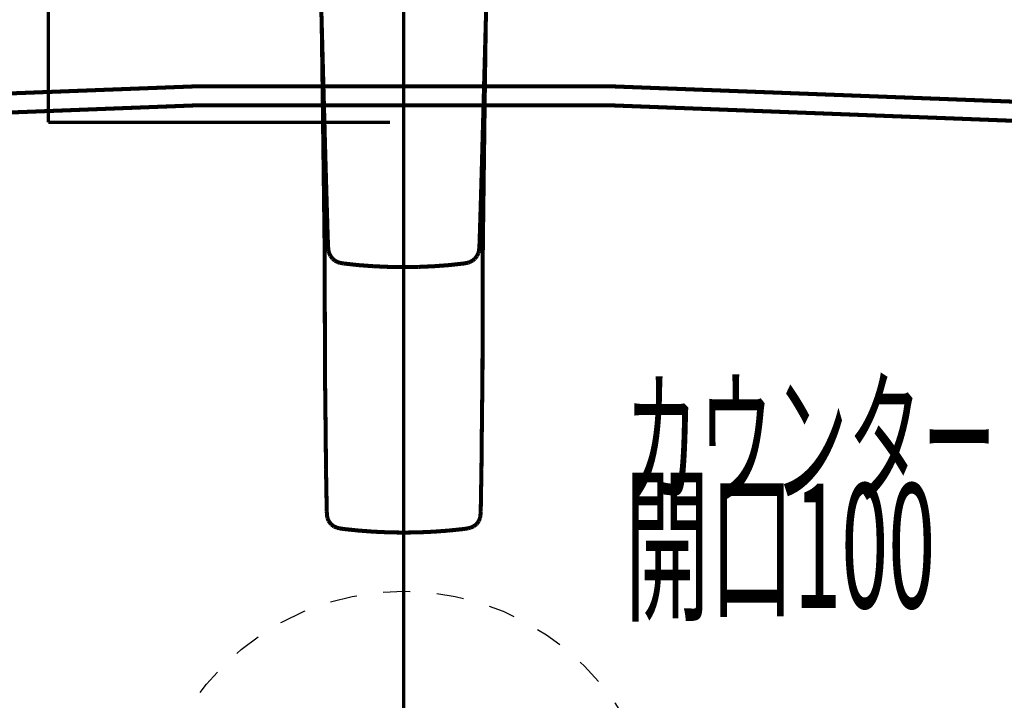
# Model space of a CAD drawing. Extents: x 79 to 478, y -248 to -11.
# Drawn here: x 139 to 165, y -82 to -64 of the extents above; entities that cross this region are included whole.
import ezdxf

# ---------------------------------------------------------------- set-up
doc = ezdxf.new("R2010")
doc.units = 0
for name, pattern in [('AIGENLINE002', [0.7056, 0.3528, -0.3528, 0, 0]), ('AIGENLINE003', [0.4939, 0.1411, -0.3528, 0, 0, 0, 0]), ('AIGENLINE004', [1.4118, 0.7059, -0.7059])]:
    doc.linetypes.add(name, pattern=pattern)
doc.layers.add('LAYER_1', color=7, linetype='CONTINUOUS')
doc.layers.add('LAYER_18', color=7, linetype='CONTINUOUS')
doc.styles.get("Standard").update_dxf_attribs({"font": 'TXT', "bigfont": 'BIGFONT'})

# ---------------------------------------------------------------- blocks, each defined once
blk = doc.blocks.new('AIGNBL010100DA')
at = {"layer": 'LAYER_1', "linetype": 'AIGENLINE002', "const_width": 0.0882, "flags": 128}
blk.add_lwpolyline([(149.0782, -56.3492), (149.0782, -107.5972)], dxfattribs=at)
blk = doc.blocks.new('AIGNBL010200DC')
at = {"layer": 'LAYER_1', "const_width": 0.1058}
blk.add_lwpolyline([(149.0782, -77.8934), (149.4717, -77.8876)], dxfattribs=at)
blk = doc.blocks.new('AIGNBL010200DE')
at = {"layer": 'LAYER_1', "const_width": 0.1058}
blk.add_lwpolyline([(151.1763, -68.6428), (151.1891, -67.6701)], dxfattribs=at)
blk = doc.blocks.new('AIGNBL010200DF')
at = {"layer": 'LAYER_1', "const_width": 0.1058}
blk.add_lwpolyline([(151.1891, -67.6701), (151.1953, -67.1751)], dxfattribs=at)
blk = doc.blocks.new('AIGNBL0102011A')
at = {"layer": 'LAYER_1', "const_width": 0.1058}
blk.add_lwpolyline([(151.2152, -65.6459), (151.2232, -65.0735)], dxfattribs=at)
blk = doc.blocks.new('AIGNBL0102011B')
at = {"layer": 'LAYER_1', "const_width": 0.1058}
blk.add_lwpolyline([(151.2232, -65.0735), (151.2276, -64.7695)], dxfattribs=at)
blk = doc.blocks.new('AIGNBL0102011C')
at = {"layer": 'LAYER_1', "const_width": 0.1058}
blk.add_lwpolyline([(151.2276, -64.7695), (151.2314, -64.517)], dxfattribs=at)
blk = doc.blocks.new('AIGNBL0102011D')
at = {"layer": 'LAYER_1', "const_width": 0.1058}
blk.add_lwpolyline([(151.2276, -64.7695), (151.2314, -64.5168)], dxfattribs=at)
blk = doc.blocks.new('AIGNBL0102011E')
at = {"layer": 'LAYER_1', "const_width": 0.1058}
blk.add_lwpolyline([(151.2307, -64.5476), (151.2755, -62.9112)], dxfattribs=at)
blk = doc.blocks.new('AIGNBL01020126')
at = {"layer": 'LAYER_1', "const_width": 0.1058}
blk.add_lwpolyline([(151.2273, -64.6743), (151.2307, -64.5476)], dxfattribs=at)
blk = doc.blocks.new('AIGNBL01020127')
at = {"layer": 'LAYER_1', "const_width": 0.1058}
blk.add_lwpolyline([(151.1953, -67.1751), (151.2049, -66.4325)], dxfattribs=at)
blk = doc.blocks.new('AIGNBL01020128')
at = {"layer": 'LAYER_1', "const_width": 0.1058}
blk.add_lwpolyline([(151.2049, -66.4325), (151.2152, -65.6459)], dxfattribs=at)
blk = doc.blocks.new('AIGNBL01020129')
at = {"layer": 'LAYER_1', "const_width": 0.1058}
blk.add_lwpolyline([(151.2135, -65.1802), (151.2273, -64.6743)], dxfattribs=at)
blk = doc.blocks.new('AIGNBL0102012A')
at = {"layer": 'LAYER_1', "const_width": 0.1058}
blk.add_lwpolyline([(151.1808, -66.3679), (151.2135, -65.1802)], dxfattribs=at)
blk = doc.blocks.new('AIGNBL0102012B')
at = {"layer": 'LAYER_1', "const_width": 0.1058}
blk.add_lwpolyline([(151.1536, -70.4203), (151.1763, -68.6428)], dxfattribs=at)
blk = doc.blocks.new('AIGNBL0102012D')
at = {"layer": 'LAYER_1', "const_width": 0.1058}
blk.add_lwpolyline([(151.1219, -68.5021), (151.1308, -68.1867)], dxfattribs=at)
blk = doc.blocks.new('AIGNBL0102012E')
at = {"layer": 'LAYER_1', "const_width": 0.1058}
blk.add_lwpolyline([(151.1308, -68.1867), (151.1481, -67.5554)], dxfattribs=at)
blk = doc.blocks.new('AIGNBL01020130')
at = {"layer": 'LAYER_1', "const_width": 0.1058}
blk.add_lwpolyline([(151.1591, -67.1595), (151.1808, -66.3679)], dxfattribs=at)
blk = doc.blocks.new('AIGNBL01020131')
at = {"layer": 'LAYER_1', "const_width": 0.1058}
blk.add_lwpolyline([(151.1481, -67.5554), (151.1591, -67.1595)], dxfattribs=at)
blk = doc.blocks.new('AIGNBL01020133')
at = {"layer": 'LAYER_1', "const_width": 0.1058}
blk.add_lwpolyline([(151.0943, -69.443), (151.1012, -69.209)], dxfattribs=at)
blk = doc.blocks.new('AIGNBL01020134')
at = {"layer": 'LAYER_1', "const_width": 0.1058}
blk.add_lwpolyline([(151.1081, -68.9741), (151.1219, -68.5021)], dxfattribs=at)
blk = doc.blocks.new('AIGNBL01020135')
at = {"layer": 'LAYER_1', "const_width": 0.1058}
blk.add_lwpolyline([(151.1012, -69.209), (151.1081, -68.9741)], dxfattribs=at)
blk = doc.blocks.new('AIGNBL01020137')
at = {"layer": 'LAYER_1', "const_width": 0.1058}
blk.add_lwpolyline([(151.0654, -70.3608), (151.073, -70.1353)], dxfattribs=at)
blk = doc.blocks.new('AIGNBL01020138')
at = {"layer": 'LAYER_1', "const_width": 0.1058}
blk.add_lwpolyline([(151.073, -70.1353), (151.0802, -69.9065)], dxfattribs=at)
blk = doc.blocks.new('AIGNBL01020139')
at = {"layer": 'LAYER_1', "const_width": 0.1058}
blk.add_lwpolyline([(151.0802, -69.9065), (151.0874, -69.6757)], dxfattribs=at)
blk = doc.blocks.new('AIGNBL0102013A')
at = {"layer": 'LAYER_1', "const_width": 0.1058}
blk.add_lwpolyline([(151.0874, -69.6757), (151.0943, -69.443)], dxfattribs=at)
blk = doc.blocks.new('AIGNBL0102013B')
at = {"layer": 'LAYER_1', "const_width": 0.1058}
blk.add_lwpolyline([(151.0636, -70.4029), (151.0654, -70.3608)], dxfattribs=at)
blk = doc.blocks.new('AIGNBL0102013E')
at = {"layer": 'LAYER_1', "const_width": 0.1058}
blk.add_lwpolyline([(151.1398, -74.1646), (151.1442, -73.7928)], dxfattribs=at)
blk = doc.blocks.new('AIGNBL0102013F')
at = {"layer": 'LAYER_1', "const_width": 0.1058}
blk.add_lwpolyline([(151.1442, -73.7928), (151.1536, -70.4203)], dxfattribs=at)
blk = doc.blocks.new('AIGNBL01020140')
at = {"layer": 'LAYER_1', "const_width": 0.1058}
blk.add_lwpolyline([(150.9903, -77.669), (151.0485, -77.5906)], dxfattribs=at)
blk = doc.blocks.new('AIGNBL01020141')
at = {"layer": 'LAYER_1', "const_width": 0.1058}
blk.add_lwpolyline([(151.1281, -75.1678), (151.1305, -74.9456)], dxfattribs=at)
blk = doc.blocks.new('AIGNBL01020142')
at = {"layer": 'LAYER_1', "const_width": 0.1058}
blk.add_lwpolyline([(151.1305, -74.9456), (151.1332, -74.7195)], dxfattribs=at)
blk = doc.blocks.new('AIGNBL01020143')
at = {"layer": 'LAYER_1', "const_width": 0.1058}
blk.add_lwpolyline([(151.1332, -74.7195), (151.1363, -74.4432)], dxfattribs=at)
blk = doc.blocks.new('AIGNBL01020144')
at = {"layer": 'LAYER_1', "const_width": 0.1058}
blk.add_lwpolyline([(151.1363, -74.4432), (151.1398, -74.1646)], dxfattribs=at)
blk = doc.blocks.new('AIGNBL01020145')
at = {"layer": 'LAYER_1', "const_width": 0.1058}
blk.add_lwpolyline([(151.126, -75.3641), (151.1281, -75.1678)], dxfattribs=at)
blk = doc.blocks.new('AIGNBL01020146')
at = {"layer": 'LAYER_1', "const_width": 0.1058}
blk.add_lwpolyline([(150.9944, -70.6461), (151.0016, -70.6358)], dxfattribs=at)
blk = doc.blocks.new('AIGNBL01020147')
at = {"layer": 'LAYER_1', "const_width": 0.1058}
blk.add_lwpolyline([(151.0016, -70.6358), (151.0371, -70.5614)], dxfattribs=at)
blk = doc.blocks.new('AIGNBL01020148')
at = {"layer": 'LAYER_1', "const_width": 0.1058}
blk.add_lwpolyline([(151.0371, -70.5614), (151.0509, -70.5084)], dxfattribs=at)
blk = doc.blocks.new('AIGNBL01020149')
at = {"layer": 'LAYER_1', "const_width": 0.1058}
blk.add_lwpolyline([(151.0509, -70.5084), (151.0636, -70.4029)], dxfattribs=at)
blk = doc.blocks.new('AIGNBL0102014A')
at = {"layer": 'LAYER_1', "const_width": 0.1058}
blk.add_lwpolyline([(150.9444, -70.7107), (150.9944, -70.6461)], dxfattribs=at)
blk = doc.blocks.new('AIGNBL0102014B')
at = {"layer": 'LAYER_1', "const_width": 0.1058}
blk.add_lwpolyline([(151.1239, -75.5559), (151.126, -75.3641)], dxfattribs=at)
blk = doc.blocks.new('AIGNBL0102014C')
at = {"layer": 'LAYER_1', "const_width": 0.1058}
blk.add_lwpolyline([(151.0891, -77.4614), (151.0915, -77.4287)], dxfattribs=at)
blk = doc.blocks.new('AIGNBL0102014D')
at = {"layer": 'LAYER_1', "const_width": 0.1058}
blk.add_lwpolyline([(151.0915, -77.4287), (151.0984, -77.3383)], dxfattribs=at)
blk = doc.blocks.new('AIGNBL0102014E')
at = {"layer": 'LAYER_1', "const_width": 0.1058}
blk.add_lwpolyline([(151.1222, -75.7428), (151.1239, -75.5559)], dxfattribs=at)
blk = doc.blocks.new('AIGNBL0102014F')
at = {"layer": 'LAYER_1', "const_width": 0.1058}
blk.add_lwpolyline([(151.1205, -75.9246), (151.1222, -75.7428)], dxfattribs=at)
blk = doc.blocks.new('AIGNBL01020150')
at = {"layer": 'LAYER_1', "const_width": 0.1058}
blk.add_lwpolyline([(151.1191, -76.0837), (151.1205, -75.9246)], dxfattribs=at)
blk = doc.blocks.new('AIGNBL01020151')
at = {"layer": 'LAYER_1', "const_width": 0.1058}
blk.add_lwpolyline([(151.1177, -76.2382), (151.1191, -76.0837)], dxfattribs=at)
blk = doc.blocks.new('AIGNBL01020152')
at = {"layer": 'LAYER_1', "const_width": 0.1058}
blk.add_lwpolyline([(151.117, -76.2786), (151.1177, -76.2382)], dxfattribs=at)
blk = doc.blocks.new('AIGNBL01020153')
at = {"layer": 'LAYER_1', "const_width": 0.1058}
blk.add_lwpolyline([(151.1115, -76.577), (151.117, -76.2786)], dxfattribs=at)
blk = doc.blocks.new('AIGNBL01020154')
at = {"layer": 'LAYER_1', "const_width": 0.1058}
blk.add_lwpolyline([(151.1074, -76.821), (151.1115, -76.577)], dxfattribs=at)
blk = doc.blocks.new('AIGNBL01020155')
at = {"layer": 'LAYER_1', "const_width": 0.1058}
blk.add_lwpolyline([(151.1033, -77.0649), (151.1074, -76.821)], dxfattribs=at)
blk = doc.blocks.new('AIGNBL01020156')
at = {"layer": 'LAYER_1', "const_width": 0.1058}
blk.add_lwpolyline([(151.0991, -77.3086), (151.1033, -77.0649)], dxfattribs=at)
blk = doc.blocks.new('AIGNBL01020157')
at = {"layer": 'LAYER_1', "const_width": 0.1058}
blk.add_lwpolyline([(151.0984, -77.3383), (151.0991, -77.3086)], dxfattribs=at)
blk = doc.blocks.new('AIGNBL01020158')
at = {"layer": 'LAYER_1', "const_width": 0.1058}
blk.add_lwpolyline([(151.0485, -77.5906), (151.0792, -77.5147)], dxfattribs=at)
blk = doc.blocks.new('AIGNBL01020159')
at = {"layer": 'LAYER_1', "const_width": 0.1058}
blk.add_lwpolyline([(151.0792, -77.5147), (151.0891, -77.4614)], dxfattribs=at)
blk = doc.blocks.new('AIGNBL0102015A')
at = {"layer": 'LAYER_1', "const_width": 0.1058}
blk.add_lwpolyline([(150.9775, -77.6812), (150.9903, -77.669)], dxfattribs=at)
blk = doc.blocks.new('AIGNBL0102015B')
at = {"layer": 'LAYER_1', "const_width": 0.1058}
blk.add_lwpolyline([(150.9097, -77.7308), (150.9775, -77.6812)], dxfattribs=at)
blk = doc.blocks.new('AIGNBL0102015F')
at = {"layer": 'LAYER_1', "const_width": 0.1058}
blk.add_lwpolyline([(150.6485, -77.8002), (150.7698, -77.7818)], dxfattribs=at)
blk = doc.blocks.new('AIGNBL01020160')
at = {"layer": 'LAYER_1', "const_width": 0.1058}
blk.add_lwpolyline([(150.8287, -77.7663), (150.9097, -77.7308)], dxfattribs=at)
blk = doc.blocks.new('AIGNBL01020161')
at = {"layer": 'LAYER_1', "const_width": 0.1058}
blk.add_lwpolyline([(150.8135, -70.7988), (150.8841, -70.761)], dxfattribs=at)
blk = doc.blocks.new('AIGNBL01020162')
at = {"layer": 'LAYER_1', "const_width": 0.1058}
blk.add_lwpolyline([(150.8841, -70.761), (150.9444, -70.7107)], dxfattribs=at)
blk = doc.blocks.new('AIGNBL01020165')
at = {"layer": 'LAYER_1', "const_width": 0.1058}
blk.add_lwpolyline([(150.7625, -70.816), (150.8135, -70.7988)], dxfattribs=at)
blk = doc.blocks.new('AIGNBL01020166')
at = {"layer": 'LAYER_1', "const_width": 0.1058}
blk.add_lwpolyline([(150.6558, -70.8355), (150.7625, -70.816)], dxfattribs=at)
blk = doc.blocks.new('AIGNBL01020167')
at = {"layer": 'LAYER_1', "const_width": 0.1058}
blk.add_lwpolyline([(150.7698, -77.7818), (150.8287, -77.7663)], dxfattribs=at)
blk = doc.blocks.new('AIGNBL0102016A')
at = {"layer": 'LAYER_1', "const_width": 0.1058}
blk.add_lwpolyline([(150.2575, -77.8409), (150.6485, -77.8002)], dxfattribs=at)
blk = doc.blocks.new('AIGNBL0102016B')
at = {"layer": 'LAYER_1', "const_width": 0.1058}
blk.add_lwpolyline([(150.263, -70.8787), (150.6558, -70.8355)], dxfattribs=at)
blk = doc.blocks.new('AIGNBL01020176')
at = {"layer": 'LAYER_1', "const_width": 0.1058}
blk.add_lwpolyline([(149.8685, -70.9078), (150.263, -70.8787)], dxfattribs=at)
blk = doc.blocks.new('AIGNBL01020177')
at = {"layer": 'LAYER_1', "const_width": 0.1058}
blk.add_lwpolyline([(149.4737, -70.9247), (149.8685, -70.9078)], dxfattribs=at)
blk = doc.blocks.new('AIGNBL0102017E')
at = {"layer": 'LAYER_1', "const_width": 0.1058}
blk.add_lwpolyline([(149.0782, -70.9304), (149.4737, -70.9247)], dxfattribs=at)
blk = doc.blocks.new('AIGNBL0102017F')
at = {"layer": 'LAYER_1', "const_width": 0.1058}
blk.add_lwpolyline([(149.0782, -70.9304), (149.4737, -70.9247)], dxfattribs=at)
blk = doc.blocks.new('AIGNBL01020183')
at = {"layer": 'LAYER_1', "const_width": 0.1058}
blk.add_lwpolyline([(148.6827, -70.9247), (149.0782, -70.9304)], dxfattribs=at)
blk = doc.blocks.new('AIGNBL01020184')
at = {"layer": 'LAYER_1', "const_width": 0.1058}
blk.add_lwpolyline([(148.6827, -70.9247), (149.0782, -70.9304)], dxfattribs=at)
blk = doc.blocks.new('AIGNBL01020188')
at = {"layer": 'LAYER_1', "const_width": 0.1058}
blk.add_lwpolyline([(148.2876, -70.9078), (148.6827, -70.9247)], dxfattribs=at)
blk = doc.blocks.new('AIGNBL01020192')
at = {"layer": 'LAYER_1', "const_width": 0.1058}
blk.add_lwpolyline([(147.8935, -70.8787), (148.2876, -70.9078)], dxfattribs=at)
blk = doc.blocks.new('AIGNBL01020197')
at = {"layer": 'LAYER_1', "const_width": 0.1058}
blk.add_lwpolyline([(147.3936, -70.816), (147.5007, -70.8355)], dxfattribs=at)
blk = doc.blocks.new('AIGNBL01020198')
at = {"layer": 'LAYER_1', "const_width": 0.1058}
blk.add_lwpolyline([(147.5007, -70.8355), (147.8935, -70.8787)], dxfattribs=at)
blk = doc.blocks.new('AIGNBL01020199')
at = {"layer": 'LAYER_1', "const_width": 0.1058}
blk.add_lwpolyline([(147.212, -70.7107), (147.2723, -70.761)], dxfattribs=at)
blk = doc.blocks.new('AIGNBL0102019A')
at = {"layer": 'LAYER_1', "const_width": 0.1058}
blk.add_lwpolyline([(147.2723, -70.761), (147.3426, -70.7988)], dxfattribs=at)
blk = doc.blocks.new('AIGNBL0102019B')
at = {"layer": 'LAYER_1', "const_width": 0.1058}
blk.add_lwpolyline([(147.3426, -70.7988), (147.3936, -70.816)], dxfattribs=at)
blk = doc.blocks.new('AIGNBL010201D5')
at = {"layer": 'LAYER_1', "const_width": 0.1058}
blk.add_lwpolyline([(146.8806, -62.9112), (146.9254, -64.5476)], dxfattribs=at)
blk = doc.blocks.new('AIGNBL010201D6')
at = {"layer": 'LAYER_1', "const_width": 0.1058}
blk.add_lwpolyline([(146.9288, -64.7695), (146.9333, -65.0735)], dxfattribs=at)
blk = doc.blocks.new('AIGNBL010201D7')
at = {"layer": 'LAYER_1', "const_width": 0.1058}
blk.add_lwpolyline([(146.9798, -68.6428), (147.0026, -70.4203)], dxfattribs=at)
blk = doc.blocks.new('AIGNBL010201D8')
at = {"layer": 'LAYER_1', "const_width": 0.1058}
blk.add_lwpolyline([(146.9413, -65.6459), (146.9516, -66.4325)], dxfattribs=at)
blk = doc.blocks.new('AIGNBL010201D9')
at = {"layer": 'LAYER_1', "const_width": 0.1058}
blk.add_lwpolyline([(146.9516, -66.4325), (146.9609, -67.1751)], dxfattribs=at)
blk = doc.blocks.new('AIGNBL010201DA')
at = {"layer": 'LAYER_1', "const_width": 0.1058}
blk.add_lwpolyline([(146.943, -65.1802), (146.9753, -66.3679)], dxfattribs=at)
blk = doc.blocks.new('AIGNBL010201DB')
at = {"layer": 'LAYER_1', "const_width": 0.1058}
blk.add_lwpolyline([(146.9753, -66.3679), (146.9974, -67.1595)], dxfattribs=at)
blk = doc.blocks.new('AIGNBL010201DC')
at = {"layer": 'LAYER_1', "const_width": 0.1058}
blk.add_lwpolyline([(146.9609, -67.1751), (146.9674, -67.6701)], dxfattribs=at)
blk = doc.blocks.new('AIGNBL010201DD')
at = {"layer": 'LAYER_1', "const_width": 0.1058}
blk.add_lwpolyline([(146.9674, -67.6701), (146.9798, -68.6428)], dxfattribs=at)
blk = doc.blocks.new('AIGNBL010201DE')
at = {"layer": 'LAYER_1', "const_width": 0.1058}
blk.add_lwpolyline([(147.0081, -67.5554), (147.0256, -68.1867)], dxfattribs=at)
blk = doc.blocks.new('AIGNBL010201DF')
at = {"layer": 'LAYER_1', "const_width": 0.1058}
blk.add_lwpolyline([(146.9974, -67.1595), (147.0081, -67.5554)], dxfattribs=at)
blk = doc.blocks.new('AIGNBL010201E0')
at = {"layer": 'LAYER_1', "const_width": 0.1058}
blk.add_lwpolyline([(147.0256, -68.1867), (147.0346, -68.5021)], dxfattribs=at)
blk = doc.blocks.new('AIGNBL010201E1')
at = {"layer": 'LAYER_1', "const_width": 0.1058}
blk.add_lwpolyline([(147.0346, -68.5021), (147.048, -68.9741)], dxfattribs=at)
blk = doc.blocks.new('AIGNBL010201E2')
at = {"layer": 'LAYER_1', "const_width": 0.1058}
blk.add_lwpolyline([(146.9333, -65.0735), (146.9413, -65.6459)], dxfattribs=at)
blk = doc.blocks.new('AIGNBL010201E3')
at = {"layer": 'LAYER_1', "const_width": 0.1058}
blk.add_lwpolyline([(146.9292, -64.6743), (146.943, -65.1802)], dxfattribs=at)
blk = doc.blocks.new('AIGNBL010201E4')
at = {"layer": 'LAYER_1', "const_width": 0.1058}
blk.add_lwpolyline([(147.0119, -73.7928), (147.0167, -74.1646)], dxfattribs=at)
blk = doc.blocks.new('AIGNBL010201E5')
at = {"layer": 'LAYER_1', "const_width": 0.1058}
blk.add_lwpolyline([(147.0167, -74.1646), (147.0201, -74.4432)], dxfattribs=at)
blk = doc.blocks.new('AIGNBL010201E6')
at = {"layer": 'LAYER_1', "const_width": 0.1058}
blk.add_lwpolyline([(147.1617, -70.6461), (147.212, -70.7107)], dxfattribs=at)
blk = doc.blocks.new('AIGNBL010201E7')
at = {"layer": 'LAYER_1', "const_width": 0.1058}
blk.add_lwpolyline([(147.1545, -70.6358), (147.1617, -70.6461)], dxfattribs=at)
blk = doc.blocks.new('AIGNBL010201E8')
at = {"layer": 'LAYER_1', "const_width": 0.1058}
blk.add_lwpolyline([(147.048, -68.9741), (147.0549, -69.209)], dxfattribs=at)
blk = doc.blocks.new('AIGNBL010201E9')
at = {"layer": 'LAYER_1', "const_width": 0.1058}
blk.add_lwpolyline([(147.0549, -69.209), (147.0618, -69.443)], dxfattribs=at)
blk = doc.blocks.new('AIGNBL010201EA')
at = {"layer": 'LAYER_1', "const_width": 0.1058}
blk.add_lwpolyline([(147.0759, -69.9065), (147.0835, -70.1353)], dxfattribs=at)
blk = doc.blocks.new('AIGNBL010201EB')
at = {"layer": 'LAYER_1', "const_width": 0.1058}
blk.add_lwpolyline([(147.0835, -70.1353), (147.0911, -70.3608)], dxfattribs=at)
blk = doc.blocks.new('AIGNBL010201EC')
at = {"layer": 'LAYER_1', "const_width": 0.1058}
blk.add_lwpolyline([(147.0911, -70.3608), (147.0928, -70.4029)], dxfattribs=at)
blk = doc.blocks.new('AIGNBL010201ED')
at = {"layer": 'LAYER_1', "const_width": 0.1058}
blk.add_lwpolyline([(147.0928, -70.4029), (147.1052, -70.5084)], dxfattribs=at)
blk = doc.blocks.new('AIGNBL010201EE')
at = {"layer": 'LAYER_1', "const_width": 0.1058}
blk.add_lwpolyline([(147.1052, -70.5084), (147.1194, -70.5614)], dxfattribs=at)
blk = doc.blocks.new('AIGNBL010201EF')
at = {"layer": 'LAYER_1', "const_width": 0.1058}
blk.add_lwpolyline([(147.1194, -70.5614), (147.1545, -70.6358)], dxfattribs=at)
blk = doc.blocks.new('AIGNBL010201F0')
at = {"layer": 'LAYER_1', "const_width": 0.1058}
blk.add_lwpolyline([(147.0691, -69.6757), (147.0759, -69.9065)], dxfattribs=at)
blk = doc.blocks.new('AIGNBL010201F1')
at = {"layer": 'LAYER_1', "const_width": 0.1058}
blk.add_lwpolyline([(147.0618, -69.443), (147.0691, -69.6757)], dxfattribs=at)
blk = doc.blocks.new('AIGNBL010201F2')
at = {"layer": 'LAYER_1', "const_width": 0.1058}
blk.add_lwpolyline([(147.0232, -74.7195), (147.0256, -74.9456)], dxfattribs=at)
blk = doc.blocks.new('AIGNBL010201F3')
at = {"layer": 'LAYER_1', "const_width": 0.1058}
blk.add_lwpolyline([(147.0284, -75.1678), (147.0305, -75.3641)], dxfattribs=at)
blk = doc.blocks.new('AIGNBL010201F4')
at = {"layer": 'LAYER_1', "const_width": 0.1058}
blk.add_lwpolyline([(147.0256, -74.9456), (147.0284, -75.1678)], dxfattribs=at)
blk = doc.blocks.new('AIGNBL010201F5')
at = {"layer": 'LAYER_1', "const_width": 0.1058}
blk.add_lwpolyline([(147.0201, -74.4432), (147.0232, -74.7195)], dxfattribs=at)
blk = doc.blocks.new('AIGNBL010201F6')
at = {"layer": 'LAYER_1', "const_width": 0.1058}
blk.add_lwpolyline([(147.0026, -70.4203), (147.0119, -73.7928)], dxfattribs=at)
blk = doc.blocks.new('AIGNBL010201F7')
at = {"layer": 'LAYER_1', "const_width": 0.1058}
blk.add_lwpolyline([(146.9247, -64.5177), (146.9288, -64.7695)], dxfattribs=at)
blk = doc.blocks.new('AIGNBL010201F8')
at = {"layer": 'LAYER_1', "const_width": 0.1058}
blk.add_lwpolyline([(146.9247, -64.5175), (146.9288, -64.7695)], dxfattribs=at)
blk = doc.blocks.new('AIGNBL01020200')
at = {"layer": 'LAYER_1', "const_width": 0.1058}
blk.add_lwpolyline([(146.9254, -64.5476), (146.9292, -64.6743)], dxfattribs=at)
blk = doc.blocks.new('AIGNBL01020205')
at = {"layer": 'LAYER_1', "const_width": 0.1058}
blk.add_lwpolyline([(147.0339, -75.7428), (147.0356, -75.9246)], dxfattribs=at)
blk = doc.blocks.new('AIGNBL01020206')
at = {"layer": 'LAYER_1', "const_width": 0.1058}
blk.add_lwpolyline([(147.0322, -75.5559), (147.0339, -75.7428)], dxfattribs=at)
blk = doc.blocks.new('AIGNBL01020207')
at = {"layer": 'LAYER_1', "const_width": 0.1058}
blk.add_lwpolyline([(147.0305, -75.3641), (147.0322, -75.5559)], dxfattribs=at)
blk = doc.blocks.new('AIGNBL01020208')
at = {"layer": 'LAYER_1', "const_width": 0.1058}
blk.add_lwpolyline([(147.0374, -76.0837), (147.0384, -76.2382)], dxfattribs=at)
blk = doc.blocks.new('AIGNBL01020209')
at = {"layer": 'LAYER_1', "const_width": 0.1058}
blk.add_lwpolyline([(147.0356, -75.9246), (147.0374, -76.0837)], dxfattribs=at)
blk = doc.blocks.new('AIGNBL0102020A')
at = {"layer": 'LAYER_1', "const_width": 0.1058}
blk.add_lwpolyline([(147.0384, -76.2382), (147.0391, -76.2786)], dxfattribs=at)
blk = doc.blocks.new('AIGNBL0102020B')
at = {"layer": 'LAYER_1', "const_width": 0.1058}
blk.add_lwpolyline([(147.0391, -76.2786), (147.0446, -76.577)], dxfattribs=at)
blk = doc.blocks.new('AIGNBL0102020C')
at = {"layer": 'LAYER_1', "const_width": 0.1058}
blk.add_lwpolyline([(147.0446, -76.577), (147.0491, -76.821)], dxfattribs=at)
blk = doc.blocks.new('AIGNBL0102020D')
at = {"layer": 'LAYER_1', "const_width": 0.1058}
blk.add_lwpolyline([(147.508, -77.8002), (147.899, -77.8409)], dxfattribs=at)
blk = doc.blocks.new('AIGNBL0102020E')
at = {"layer": 'LAYER_1', "const_width": 0.1058}
blk.add_lwpolyline([(147.899, -77.8409), (148.2914, -77.87)], dxfattribs=at)
blk = doc.blocks.new('AIGNBL0102020F')
at = {"layer": 'LAYER_1', "const_width": 0.1058}
blk.add_lwpolyline([(148.2914, -77.87), (148.6845, -77.8876)], dxfattribs=at)
blk = doc.blocks.new('AIGNBL01020210')
at = {"layer": 'LAYER_1', "const_width": 0.1058}
blk.add_lwpolyline([(148.6845, -77.8876), (149.0782, -77.8934)], dxfattribs=at)
blk = doc.blocks.new('AIGNBL01020211')
at = {"layer": 'LAYER_1', "const_width": 0.1058}
blk.add_lwpolyline([(149.8651, -77.87), (150.2575, -77.8409)], dxfattribs=at)
blk = doc.blocks.new('AIGNBL01020212')
at = {"layer": 'LAYER_1', "const_width": 0.1058}
blk.add_lwpolyline([(149.4717, -77.8876), (149.8651, -77.87)], dxfattribs=at)
blk = doc.blocks.new('AIGNBL01020213')
at = {"layer": 'LAYER_1', "const_width": 0.1058}
blk.add_lwpolyline([(147.0646, -77.4287), (147.0673, -77.4614)], dxfattribs=at)
blk = doc.blocks.new('AIGNBL01020214')
at = {"layer": 'LAYER_1', "const_width": 0.1058}
blk.add_lwpolyline([(147.0577, -77.3383), (147.0646, -77.4287)], dxfattribs=at)
blk = doc.blocks.new('AIGNBL01020215')
at = {"layer": 'LAYER_1', "const_width": 0.1058}
blk.add_lwpolyline([(147.0574, -77.3086), (147.0577, -77.3383)], dxfattribs=at)
blk = doc.blocks.new('AIGNBL01020216')
at = {"layer": 'LAYER_1', "const_width": 0.1058}
blk.add_lwpolyline([(147.0532, -77.0649), (147.0574, -77.3086)], dxfattribs=at)
blk = doc.blocks.new('AIGNBL01020217')
at = {"layer": 'LAYER_1', "const_width": 0.1058}
blk.add_lwpolyline([(147.0491, -76.821), (147.0532, -77.0649)], dxfattribs=at)
blk = doc.blocks.new('AIGNBL01020218')
at = {"layer": 'LAYER_1', "const_width": 0.1058}
blk.add_lwpolyline([(147.179, -77.6812), (147.2465, -77.7308)], dxfattribs=at)
blk = doc.blocks.new('AIGNBL01020219')
at = {"layer": 'LAYER_1', "const_width": 0.1058}
blk.add_lwpolyline([(147.2465, -77.7308), (147.3278, -77.7663)], dxfattribs=at)
blk = doc.blocks.new('AIGNBL0102021A')
at = {"layer": 'LAYER_1', "const_width": 0.1058}
blk.add_lwpolyline([(147.3864, -77.7818), (147.508, -77.8002)], dxfattribs=at)
blk = doc.blocks.new('AIGNBL0102021B')
at = {"layer": 'LAYER_1', "const_width": 0.1058}
blk.add_lwpolyline([(147.3278, -77.7663), (147.3864, -77.7818)], dxfattribs=at)
blk = doc.blocks.new('AIGNBL0102021C')
at = {"layer": 'LAYER_1', "const_width": 0.1058}
blk.add_lwpolyline([(147.1659, -77.669), (147.179, -77.6812)], dxfattribs=at)
blk = doc.blocks.new('AIGNBL0102021D')
at = {"layer": 'LAYER_1', "const_width": 0.1058}
blk.add_lwpolyline([(147.0773, -77.5147), (147.108, -77.5906)], dxfattribs=at)
blk = doc.blocks.new('AIGNBL0102021E')
at = {"layer": 'LAYER_1', "const_width": 0.1058}
blk.add_lwpolyline([(147.108, -77.5906), (147.1659, -77.669)], dxfattribs=at)
blk = doc.blocks.new('AIGNBL0102021F')
at = {"layer": 'LAYER_1', "const_width": 0.1058}
blk.add_lwpolyline([(147.0673, -77.4614), (147.0773, -77.5147)], dxfattribs=at)
blk = doc.blocks.new('AIGNBL010100DB')
at = {"layer": 'LAYER_1'}
for name in ['AIGNBL010201D5', 'AIGNBL0102011E', 'AIGNBL010201F7', 'AIGNBL010201F8', 'AIGNBL01020200', 'AIGNBL01020126', 'AIGNBL0102011C', 'AIGNBL0102011D', 'AIGNBL010201E3', 'AIGNBL010201D6', 'AIGNBL01020129', 'AIGNBL0102011B', 'AIGNBL010201E2', 'AIGNBL0102011A', 'AIGNBL010201DA', 'AIGNBL0102012A', 'AIGNBL010201D8', 'AIGNBL01020128', 'AIGNBL010201D9', 'AIGNBL010201DB', 'AIGNBL01020130', 'AIGNBL01020127', 'AIGNBL010201DC', 'AIGNBL010201DF', 'AIGNBL01020131', 'AIGNBL010200DF', 'AIGNBL010201DD', 'AIGNBL010201DE', 'AIGNBL0102012E', 'AIGNBL010200DE', 'AIGNBL010201E0', 'AIGNBL0102012D', 'AIGNBL010201E1', 'AIGNBL01020134', 'AIGNBL010201D7', 'AIGNBL0102012B', 'AIGNBL010201E8', 'AIGNBL01020135', 'AIGNBL010201E9', 'AIGNBL01020133', 'AIGNBL010201F1', 'AIGNBL0102013A', 'AIGNBL010201F0', 'AIGNBL01020139', 'AIGNBL010201EA', 'AIGNBL01020138', 'AIGNBL010201EB', 'AIGNBL01020137', 'AIGNBL010201F6', 'AIGNBL010201EC', 'AIGNBL010201ED', 'AIGNBL010201EE', 'AIGNBL010201EF', 'AIGNBL01020147', 'AIGNBL01020148', 'AIGNBL01020149', 'AIGNBL0102013B', 'AIGNBL0102013F', 'AIGNBL010201E7', 'AIGNBL010201E6', 'AIGNBL01020199', 'AIGNBL0102019A', 'AIGNBL0102019B', 'AIGNBL01020197', 'AIGNBL01020198', 'AIGNBL0102016B', 'AIGNBL01020166', 'AIGNBL01020165', 'AIGNBL01020161', 'AIGNBL01020162', 'AIGNBL0102014A', 'AIGNBL01020146', 'AIGNBL01020192', 'AIGNBL01020188', 'AIGNBL01020183', 'AIGNBL01020184', 'AIGNBL0102017E', 'AIGNBL0102017F', 'AIGNBL01020177', 'AIGNBL01020176', 'AIGNBL010201E4', 'AIGNBL0102013E', 'AIGNBL010201E5', 'AIGNBL01020144', 'AIGNBL010201F5', 'AIGNBL01020143', 'AIGNBL010201F2', 'AIGNBL01020142', 'AIGNBL010201F4', 'AIGNBL01020141', 'AIGNBL010201F3', 'AIGNBL01020145', 'AIGNBL01020207', 'AIGNBL0102014B', 'AIGNBL01020206', 'AIGNBL01020205', 'AIGNBL0102014F', 'AIGNBL0102014E', 'AIGNBL01020209', 'AIGNBL01020150', 'AIGNBL01020208', 'AIGNBL0102020A', 'AIGNBL01020152', 'AIGNBL01020151', 'AIGNBL0102020B', 'AIGNBL01020153', 'AIGNBL0102020C', 'AIGNBL01020154', 'AIGNBL01020217', 'AIGNBL01020155', 'AIGNBL01020216', 'AIGNBL01020156', 'AIGNBL01020215', 'AIGNBL01020214', 'AIGNBL01020213', 'AIGNBL0102021F', 'AIGNBL0102021D', 'AIGNBL01020158', 'AIGNBL01020159', 'AIGNBL0102014C', 'AIGNBL0102014D', 'AIGNBL01020157', 'AIGNBL0102021E', 'AIGNBL0102021C', 'AIGNBL01020218', 'AIGNBL01020219', 'AIGNBL0102021B', 'AIGNBL0102021A', 'AIGNBL0102020D', 'AIGNBL0102016A', 'AIGNBL0102015F', 'AIGNBL01020167', 'AIGNBL01020160', 'AIGNBL0102015B', 'AIGNBL0102015A', 'AIGNBL01020140', 'AIGNBL0102020E', 'AIGNBL0102020F', 'AIGNBL01020210', 'AIGNBL010200DC', 'AIGNBL01020212', 'AIGNBL01020211']:
    blk.add_blockref(name, (0, 0), dxfattribs=at)
blk = doc.blocks.new('AIGNBL12010002')
at = {"layer": 'LAYER_18', "const_width": 0.1058}
for points in [[(132.9039, -105.6892, 0.028137), (165.2457, -105.6754), (169.2792, -105.4246), (169.2238, -105.4246), (169.9614, -105.355, 0.0460802), (171.8077, -104.906, 0.0651805), (174.1576, -103.7374, 0.2008054), (178.4049, -97.2102), (178.5155, -96.4728), (178.7243, -94.1898, 0.0286922), (178.9892, -82.6905), (178.8776, -80.3934), (178.7243, -78.0967, 0.0202327), (178.494, -75.6344, 0.0414652), (178.0721, -73.7233, 0.0248274), (177.7787, -72.9452), (177.4724, -72.2777), (177.1113, -71.6371, 0.2046903), (170.6849, -67.0571), (169.9614, -66.9316), (169.2238, -66.8483), (169.2792, -66.8624), (165.2457, -66.5975, 0.02853), (132.9039, -66.5975)], [(132.9324, -105.1882, 0.02843), (165.2182, -105.1882), (169.2527, -104.923), (169.1962, -104.923), (169.8925, -104.8541, 0.0931248), (173.2465, -103.7119, 0.2193647), (177.9178, -97.1271), (178.0153, -96.4311), (178.2244, -94.1477, 0.0401158), (178.2244, -78.1384), (178.0153, -75.8557), (177.9178, -75.1594, 0.0486302), (177.394, -73.3283, 0.0656043), (176.1836, -71.1525, 0.1408142), (172.0025, -67.9768, 0.0435651), (170.3681, -67.5016, 0.0120106), (169.8925, -67.4188), (169.1962, -67.3489), (169.2527, -67.3489), (165.2182, -67.0984, 0.0287422), (132.9324, -67.0984)]]:
    blk.add_lwpolyline(points, format="xyb", dxfattribs=at)

msp = doc.modelspace()

# ---------------------------------------------------------------- linework, layer by layer
at = {"layer": 'LAYER_1', "const_width": 0.0882}
msp.add_lwpolyline([(139.7555, -55.1326), (139.7555, -67.1325)], dxfattribs=at)
at = {"layer": 'LAYER_1', "linetype": 'AIGENLINE003', "const_width": 0.0882, "flags": 128}
msp.add_lwpolyline([(139.7555, -67.1325), (148.7169, -67.1325)], dxfattribs=at)
at = {"layer": 'LAYER_1', "color": 1, "linetype": 'AIGENLINE004'}
msp.add_circle((149.0782, -86.1372), 6.7066, dxfattribs=at)

# ---------------------------------------------------------------- block references
at = {"layer": 'LAYER_1'}
for name in ['AIGNBL010100DA', 'AIGNBL010100DB']:
    msp.add_blockref(name, (0, 0), dxfattribs=at)
at = {"layer": 'LAYER_18'}
msp.add_blockref('AIGNBL12010002', (0, 0), dxfattribs=at)

# ---------------------------------------------------------------- texts
at = {"layer": 'LAYER_1', "width": 0.5}
for s, height, p in [('カウンター', 2.8579, (154.8805, -76.867)), ('開口100', 3.258, (154.8805, -79.867))]:
    msp.add_text(s, height=height, dxfattribs=at).set_placement(p)

doc.saveas('drawing.dxf')
